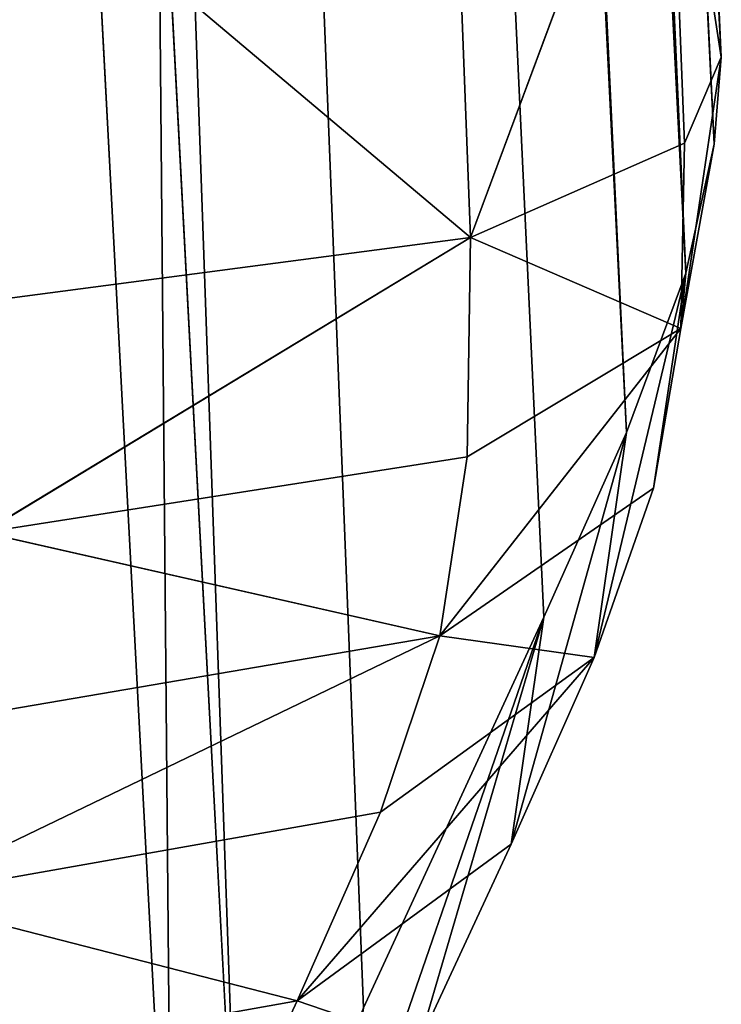
# Model space of a CAD drawing. Units: metres. Extents: x -0.382 to 0.382, y -0.359 to 0.484.
# Drawn here: x 0.365 to 0.382, y -0.331 to -0.307 of the extents above; entities that cross this region are included whole.
import ezdxf

# ---------------------------------------------------------------- set-up
doc = ezdxf.new("R2010")
doc.units = ezdxf.units.M
doc.header["$MEASUREMENT"] = 0

# ---------------------------------------------------------------- blocks, each defined once
blk = doc.blocks.new('9d7525d7-3f74-41f1-9b5b-6353c4bf8777')
at = {"color": 0}
for p, q in [((381.854, 381.74, 599.835), (391.156, 382.171, 599.349)), ((391.156, 382.171, 599.349), (382.57, 380.846, 604.579)), ((391.156, 382.171, 599.349), (393.296, 381.994, 591.414)), ((391.156, 382.171, 599.349), (397.843, 381.173, 592.99)), ((391.156, 382.171, 599.349), (393.271, 381.267, 601.883)), ((393.296, 381.994, 591.414), (396.479, 381.297, 567.33)), ((393.296, 381.994, 591.414), (397.843, 381.173, 592.99)), ((393.271, 381.267, 601.883), (382.57, 380.846, 604.579)), ((397.843, 381.173, 592.99), (393.271, 381.267, 601.883)), ((393.271, 381.267, 601.883), (395.599, 375.995, 604.572)), ((396.479, 381.297, 567.33), (400.404, 379.839, 520.69)), ((396.479, 381.297, 567.33), (405.94, 379.043, 521.612)), ((396.479, 381.297, 567.33), (401.773, 380.499, 568.525)), ((396.479, 381.297, 567.33), (397.843, 381.173, 592.99)), ((395.599, 375.995, 604.572), (397.843, 381.173, 592.99)), ((401.003, 375.914, 594.907), (397.843, 381.173, 592.99)), ((405.411, 375.24, 569.798), (397.843, 381.173, 592.99)), ((401.773, 380.499, 568.525), (397.843, 381.173, 592.99)), ((395.599, 375.995, 604.572), (382.57, 380.846, 604.579)), ((401.773, 380.499, 568.525), (405.94, 379.043, 521.612)), ((401.773, 380.499, 568.525), (405.411, 375.24, 569.798)), ((400.404, 379.839, 520.69), (404.952, 377.798, 456.66)), ((400.404, 379.839, 520.69), (405.94, 379.043, 521.612)), ((405.411, 375.24, 569.798), (405.94, 379.043, 521.612)), ((405.94, 379.043, 521.612), (409.751, 373.778, 522.45)), ((414.398, 371.727, 458.042), (405.94, 379.043, 521.612)), ((410.542, 376.999, 457.438), (405.94, 379.043, 521.612)), ((404.952, 377.798, 456.66), (414.575, 373.36, 317.829)), ((415.423, 374.733, 386.614), (410.542, 376.999, 457.438)), ((410.542, 376.999, 457.438), (414.398, 371.727, 458.042)), ((395.599, 375.995, 604.572), (383.982, 375.555, 607.943)), ((395.599, 375.995, 604.572), (385.171, 363.624, 609.787)), ((401.003, 375.914, 594.907), (395.599, 375.995, 604.572)), ((395.599, 375.995, 604.572), (402.862, 363.997, 596.197)), ((395.599, 375.995, 604.572), (397.166, 364.075, 606.192)), ((402.862, 363.997, 596.197), (401.003, 375.914, 594.907)), ((405.411, 375.24, 569.798), (401.003, 375.914, 594.907)), ((405.411, 375.24, 569.798), (402.862, 363.997, 596.197)), ((409.751, 373.778, 522.45), (405.411, 375.24, 569.798)), ((405.411, 375.24, 569.798), (411.862, 361.852, 523.167)), ((405.411, 375.24, 569.798), (407.444, 363.319, 570.753)), ((411.862, 361.852, 523.167), (409.751, 373.778, 522.45)), ((414.398, 371.727, 458.042), (409.751, 373.778, 522.45)), ((423.98, 367.282, 319.058), (414.398, 371.727, 458.042)), ((414.398, 371.727, 458.042), (416.53, 359.798, 458.631)), ((421.408, 370.31, 222.126), (383.12, 368.285, 217.007)), ((422.775, 368.642, 204.042), (197.808, 356.753, 174.263))]:
    blk.add_line(p, q, dxfattribs=at)
mesh = blk.add_polyface(dxfattribs=at)
corners = [(-315.235, 351.282, 688.797), (-236.057, 353.788, 651.226), (-312.484, 349.643, 638.927), (-276.504, 353.404, 695.561), (-311.864, 353.267, 740.119), (-217.585, 356.621, 706.233), (-182.556, 356.676, 659.979), (-285.277, 347.08, 529.075), (-127.856, 355.326, 547.16), (-113.389, 355.952, 545.16), (-134.075, 355.404, 557.845), (-139.661, 355.853, 578.176), (-147.354, 356.79, 615.207), (-156.648, 358.048, 663.473), (-176.056, 358.865, 713.088), (-176.037, 360.722, 765.623), (-275.193, 346.126, 488.321), (-164.463, 339.353, 144.843), (-189.334, 338.021, 141.605), (383.12, 368.285, 217.007), (421.408, 370.31, 222.126), (414.575, 373.36, 317.829), (404.952, 377.798, 456.66), (400.404, 379.839, 520.69), (-272.67, 347.278, 517.185), (396.479, 381.297, 567.33), (-82.731, 357.501, 547.203), (-24.011, 360.556, 553.605), (53.523, 364.616, 562.789), (217.244, 373.197, 582.459), (393.296, 381.994, 591.414), (294.027, 377.216, 591.539), (391.156, 382.171, 599.349), (352.057, 380.233, 597.79), (381.854, 381.74, 599.835)]
mesh.append_faces([[corners[k] for k in face] for face in [(3, 0, 4), (13, 14, 15), (16, 17, 18), (32, 33, 34)]], dxfattribs={"vtx0": -1, "color": 0})
mesh.append_faces([[corners[k] for k in face] for face in [(0, 1, 2), (1, 0, 3), (8, 2, 10), (10, 2, 11), (11, 2, 12), (12, 2, 13), (17, 16, 19), (19, 16, 20), (20, 16, 21), (21, 16, 22), (22, 16, 23), (23, 7, 25), (25, 29, 30), (30, 31, 32)]], dxfattribs={"vtx0": -1, "vtx1": -1, "color": 0})
mesh.append_faces([[corners[k] for k in face] for face in [(13, 2, 1), (13, 1, 6), (25, 7, 9)]], dxfattribs={"vtx0": -1, "vtx1": -1, "vtx2": -1, "color": 0})
mesh.append_faces([[corners[k] for k in face] for face in [(7, 8, 9), (8, 7, 2), (13, 6, 14), (23, 16, 24), (23, 24, 7), (25, 9, 26), (25, 26, 27), (25, 27, 28), (25, 28, 29), (30, 29, 31), (32, 31, 33)]], dxfattribs={"vtx0": -1, "vtx2": -1, "color": 0})
mesh.append_faces([[corners[k] for k in face] for face in [(5, 6, 1)]], dxfattribs={"vtx1": -1, "color": 0})
mesh = blk.add_polyface(dxfattribs=at)
corners = [(382.57, 380.846, 604.579), (391.156, 382.171, 599.349), (381.854, 381.74, 599.835)]
mesh.append_faces([[corners[k] for k in face] for face in [(0, 1, 2)]], dxfattribs={"color": 0})
mesh = blk.add_polyface(dxfattribs=at)
corners = [(382.57, 380.846, 604.579), (393.271, 381.267, 601.883), (391.156, 382.171, 599.349)]
mesh.append_faces([[corners[k] for k in face] for face in [(0, 1, 2)]], dxfattribs={"color": 0})
mesh = blk.add_polyface(dxfattribs=at)
corners = [(391.156, 382.171, 599.349), (397.843, 381.173, 592.99), (393.296, 381.994, 591.414)]
mesh.append_faces([[corners[k] for k in face] for face in [(0, 1, 2)]], dxfattribs={"color": 0})
mesh = blk.add_polyface(dxfattribs=at)
corners = [(393.271, 381.267, 601.883), (397.843, 381.173, 592.99), (391.156, 382.171, 599.349)]
mesh.append_faces([[corners[k] for k in face] for face in [(0, 1, 2)]], dxfattribs={"color": 0})
mesh = blk.add_polyface(dxfattribs=at)
corners = [(397.843, 381.173, 592.99), (396.479, 381.297, 567.33), (393.296, 381.994, 591.414)]
mesh.append_faces([[corners[k] for k in face] for face in [(0, 1, 2)]], dxfattribs={"color": 0})
mesh = blk.add_polyface(dxfattribs=at)
corners = [(395.599, 375.995, 604.572), (393.271, 381.267, 601.883), (382.57, 380.846, 604.579)]
mesh.append_faces([[corners[k] for k in face] for face in [(0, 1, 2)]], dxfattribs={"color": 0})
mesh = blk.add_polyface(dxfattribs=at)
corners = [(393.271, 381.267, 601.883), (395.599, 375.995, 604.572), (397.843, 381.173, 592.99)]
mesh.append_faces([[corners[k] for k in face] for face in [(0, 1, 2)]], dxfattribs={"color": 0})
mesh = blk.add_polyface(dxfattribs=at)
corners = [(396.479, 381.297, 567.33), (405.94, 379.043, 521.612), (400.404, 379.839, 520.69)]
mesh.append_faces([[corners[k] for k in face] for face in [(0, 1, 2)]], dxfattribs={"color": 0})
mesh = blk.add_polyface(dxfattribs=at)
corners = [(401.773, 380.499, 568.525), (405.94, 379.043, 521.612), (396.479, 381.297, 567.33)]
mesh.append_faces([[corners[k] for k in face] for face in [(0, 1, 2)]], dxfattribs={"color": 0})
mesh = blk.add_polyface(dxfattribs=at)
corners = [(397.843, 381.173, 592.99), (401.773, 380.499, 568.525), (396.479, 381.297, 567.33)]
mesh.append_faces([[corners[k] for k in face] for face in [(0, 1, 2)]], dxfattribs={"color": 0})
mesh = blk.add_polyface(dxfattribs=at)
corners = [(397.843, 381.173, 592.99), (395.599, 375.995, 604.572), (401.003, 375.914, 594.907)]
mesh.append_faces([[corners[k] for k in face] for face in [(0, 1, 2)]], dxfattribs={"color": 0})
mesh = blk.add_polyface(dxfattribs=at)
corners = [(397.843, 381.173, 592.99), (401.003, 375.914, 594.907), (405.411, 375.24, 569.798)]
mesh.append_faces([[corners[k] for k in face] for face in [(0, 1, 2)]], dxfattribs={"color": 0})
mesh = blk.add_polyface(dxfattribs=at)
corners = [(397.843, 381.173, 592.99), (405.411, 375.24, 569.798), (401.773, 380.499, 568.525)]
mesh.append_faces([[corners[k] for k in face] for face in [(0, 1, 2)]], dxfattribs={"color": 0})
mesh = blk.add_polyface(dxfattribs=at)
corners = [(395.599, 375.995, 604.572), (382.57, 380.846, 604.579), (383.982, 375.555, 607.943)]
mesh.append_faces([[corners[k] for k in face] for face in [(0, 1, 2)]], dxfattribs={"color": 0})
mesh = blk.add_polyface(dxfattribs=at)
corners = [(401.773, 380.499, 568.525), (405.411, 375.24, 569.798), (405.94, 379.043, 521.612)]
mesh.append_faces([[corners[k] for k in face] for face in [(0, 1, 2)]], dxfattribs={"color": 0})
mesh = blk.add_polyface(dxfattribs=at)
corners = [(414.575, 373.36, 317.829), (420.152, 372.558, 318.537), (424.168, 370.738, 261.511), (404.952, 377.798, 456.66), (415.423, 374.733, 386.614), (410.542, 376.999, 457.438), (400.404, 379.839, 520.69), (405.94, 379.043, 521.612)]
mesh.append_faces([[corners[k] for k in face] for face in [(0, 1, 2), (5, 6, 7)]], dxfattribs={"vtx0": -1, "color": 0})
mesh.append_faces([[corners[k] for k in face] for face in [(1, 3, 4), (4, 3, 5)]], dxfattribs={"vtx0": -1, "vtx1": -1, "color": 0})
mesh.append_faces([[corners[k] for k in face] for face in [(1, 0, 3), (5, 3, 6)]], dxfattribs={"vtx0": -1, "vtx2": -1, "color": 0})
mesh = blk.add_polyface(dxfattribs=at)
corners = [(405.94, 379.043, 521.612), (405.411, 375.24, 569.798), (409.751, 373.778, 522.45)]
mesh.append_faces([[corners[k] for k in face] for face in [(0, 1, 2)]], dxfattribs={"color": 0})
mesh = blk.add_polyface(dxfattribs=at)
corners = [(405.94, 379.043, 521.612), (409.751, 373.778, 522.45), (414.398, 371.727, 458.042)]
mesh.append_faces([[corners[k] for k in face] for face in [(0, 1, 2)]], dxfattribs={"color": 0})
mesh = blk.add_polyface(dxfattribs=at)
corners = [(405.94, 379.043, 521.612), (414.398, 371.727, 458.042), (410.542, 376.999, 457.438)]
mesh.append_faces([[corners[k] for k in face] for face in [(0, 1, 2)]], dxfattribs={"color": 0})
mesh = blk.add_polyface(dxfattribs=at)
corners = [(415.423, 374.733, 386.614), (414.398, 371.727, 458.042), (423.98, 367.282, 319.058), (410.542, 376.999, 457.438)]
mesh.append_faces([[corners[k] for k in face] for face in [(0, 1, 2), (1, 0, 3)]], dxfattribs={"vtx0": -1, "color": 0})
mesh = blk.add_polyface(dxfattribs=at)
corners = [(395.599, 375.995, 604.572), (383.982, 375.555, 607.943), (385.171, 363.624, 609.787)]
mesh.append_faces([[corners[k] for k in face] for face in [(0, 1, 2)]], dxfattribs={"color": 0})
mesh = blk.add_polyface(dxfattribs=at)
corners = [(397.166, 364.075, 606.192), (395.599, 375.995, 604.572), (385.171, 363.624, 609.787)]
mesh.append_faces([[corners[k] for k in face] for face in [(0, 1, 2)]], dxfattribs={"color": 0})
mesh = blk.add_polyface(dxfattribs=at)
corners = [(395.599, 375.995, 604.572), (402.862, 363.997, 596.197), (401.003, 375.914, 594.907)]
mesh.append_faces([[corners[k] for k in face] for face in [(0, 1, 2)]], dxfattribs={"color": 0})
mesh = blk.add_polyface(dxfattribs=at)
corners = [(395.599, 375.995, 604.572), (397.166, 364.075, 606.192), (402.862, 363.997, 596.197)]
mesh.append_faces([[corners[k] for k in face] for face in [(0, 1, 2)]], dxfattribs={"color": 0})
mesh = blk.add_polyface(dxfattribs=at)
corners = [(401.003, 375.914, 594.907), (402.862, 363.997, 596.197), (405.411, 375.24, 569.798)]
mesh.append_faces([[corners[k] for k in face] for face in [(0, 1, 2)]], dxfattribs={"color": 0})
mesh = blk.add_polyface(dxfattribs=at)
corners = [(405.411, 375.24, 569.798), (402.862, 363.997, 596.197), (407.444, 363.319, 570.753)]
mesh.append_faces([[corners[k] for k in face] for face in [(0, 1, 2)]], dxfattribs={"color": 0})
mesh = blk.add_polyface(dxfattribs=at)
corners = [(405.411, 375.24, 569.798), (411.862, 361.852, 523.167), (409.751, 373.778, 522.45)]
mesh.append_faces([[corners[k] for k in face] for face in [(0, 1, 2)]], dxfattribs={"color": 0})
mesh = blk.add_polyface(dxfattribs=at)
corners = [(405.411, 375.24, 569.798), (407.444, 363.319, 570.753), (411.862, 361.852, 523.167)]
mesh.append_faces([[corners[k] for k in face] for face in [(0, 1, 2)]], dxfattribs={"color": 0})
mesh = blk.add_polyface(dxfattribs=at)
corners = [(414.398, 371.727, 458.042), (411.862, 361.852, 523.167), (416.53, 359.798, 458.631), (409.751, 373.778, 522.45)]
mesh.append_faces([[corners[k] for k in face] for face in [(0, 1, 2), (1, 0, 3)]], dxfattribs={"vtx0": -1, "color": 0})
mesh = blk.add_polyface(dxfattribs=at)
corners = [(423.98, 367.282, 319.058), (416.53, 359.798, 458.631), (421.411, 357.528, 387.672), (414.398, 371.727, 458.042)]
mesh.append_faces([[corners[k] for k in face] for face in [(0, 1, 2), (1, 0, 3)]], dxfattribs={"vtx0": -1, "color": 0})
mesh = blk.add_polyface(dxfattribs=at)
corners = [(-189.334, 338.021, 141.605), (-175.504, 337.013, 124.885), (-184.879, 336.509, 123.664), (-159.974, 337.841, 126.923), (-50.496, 343.631, 141.404), (197.808, 356.753, 174.263), (-164.463, 339.353, 144.843), (383.12, 368.285, 217.007), (422.775, 368.642, 204.042), (421.408, 370.31, 222.126)]
mesh.append_faces([[corners[k] for k in face] for face in [(0, 1, 2), (8, 7, 9)]], dxfattribs={"vtx0": -1, "color": 0})
mesh.append_faces([[corners[k] for k in face] for face in [(1, 0, 3), (3, 0, 4), (4, 0, 5), (5, 7, 8)]], dxfattribs={"vtx0": -1, "vtx1": -1, "color": 0})
mesh.append_faces([[corners[k] for k in face] for face in [(5, 0, 6), (5, 6, 7)]], dxfattribs={"vtx0": -1, "vtx2": -1, "color": 0})
mesh = blk.add_polyface(dxfattribs=at)
corners = [(197.808, 356.753, 174.263), (423.391, 363.028, 199.364), (128.963, 347.468, 160.375), (422.775, 368.642, 204.042)]
mesh.append_faces([[corners[k] for k in face] for face in [(0, 1, 2), (1, 0, 3)]], dxfattribs={"vtx0": -1, "color": 0})
blk = doc.blocks.new('0008e4cd-9352-4d5c-b3d4-4d7d6eb37810')
at = {"color": 0, "xscale": 0.001, "yscale": 0.001, "zscale": 0.001, "rotation": 270}
blk.add_blockref('9d7525d7-3f74-41f1-9b5b-6353c4bf8777', (5.953917, -1.262836, 0), dxfattribs=at)
blk = doc.blocks.new('8be42711-e9ab-4cd0-8135-a4641585aeb9')
at = {"color": 250, "true_color": 0x181818}
blk.add_blockref('0008e4cd-9352-4d5c-b3d4-4d7d6eb37810', (0, 0), dxfattribs=at)

msp = doc.modelspace()

# ---------------------------------------------------------------- block references
msp.add_blockref('8be42711-e9ab-4cd0-8135-a4641585aeb9', (-5.953917, 1.346039))

doc.saveas('drawing.dxf')
